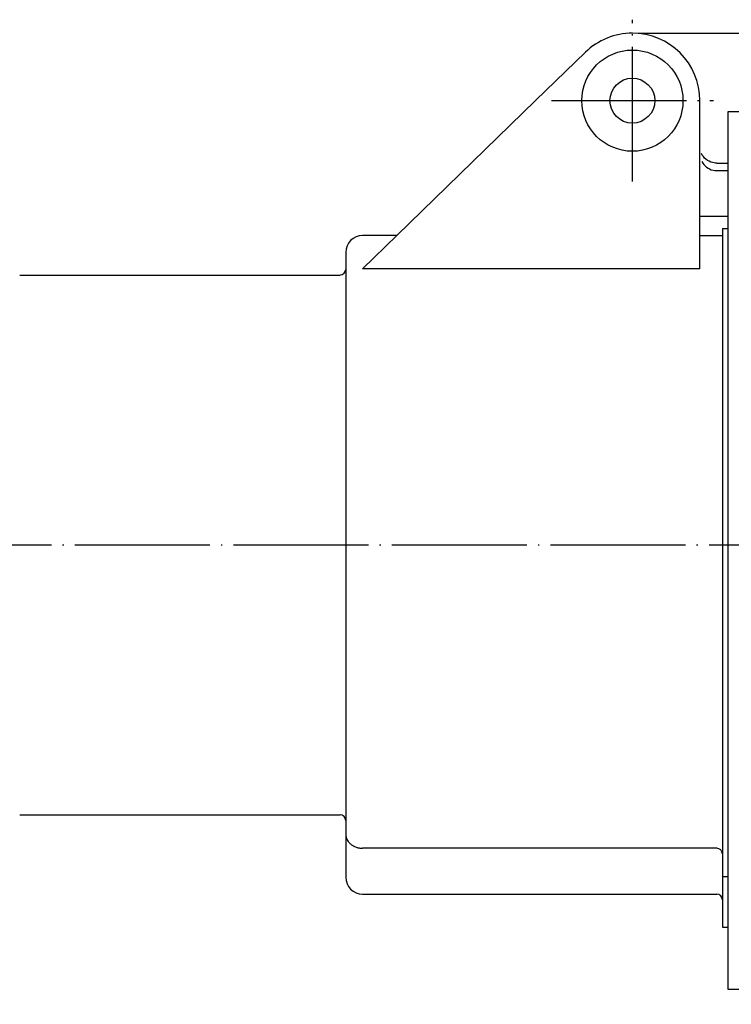
# Model space of a CAD drawing. Units: millimetres. Extents: x 49 to 346, y 798 to 1008.
# Drawn here: x 187 to 250, y 846 to 933 of the extents above; entities that cross this region are included whole.
import ezdxf

# ---------------------------------------------------------------- set-up
doc = ezdxf.new("R2010")
doc.units = ezdxf.units.MM
doc.linetypes.add('DOT_CENTER', pattern=[14, 12, -1, 0, -1])
doc.layers.add('1', color=7, linetype='Continuous')
doc.styles.add('CONVERTER_13', font='simplex.shx', dxfattribs={"width": 0.95})
doc.dimstyles.new('ME10_DIM_11', dxfattribs={"dimtxt": 3, "dimasz": 3, "dimexe": 1, "dimexo": 0.5, "dimgap": 2, "dimtad": 1, "dimdsep": 46, "dimtxsty": 'CONVERTER_13', "dimsah": 1, "dimcen": 0.09, "dimclrd": 2, "dimclre": 2, "dimclrt": 4, "dimadec": 0, "dimazin": 0, "dimtfac": 1, "dimtdec": 4, "dimtix": 1, "dimtmove": 0, "dimatfit": 3, "dimfxl": 1, "dimtolj": 1, "dimtzin": 0, "dimarcsym": 0})
doc.dimstyles.new('ME10_DIM_12', dxfattribs={"dimtxt": 3, "dimasz": 3, "dimexe": 1, "dimexo": 0.5, "dimgap": 2, "dimtad": 1, "dimdsep": 46, "dimtxsty": 'CONVERTER_13', "dimsah": 1, "dimcen": 0.09, "dimclrd": 2, "dimclre": 2, "dimclrt": 4, "dimadec": 0, "dimazin": 0, "dimtfac": 1, "dimtdec": 4, "dimtix": 1, "dimtmove": 0, "dimatfit": 3, "dimfxl": 1, "dimtolj": 1, "dimtzin": 0, "dimarcsym": 0})

# ---------------------------------------------------------------- blocks, each defined once
blk = doc.blocks.new('*D3')
at = {"layer": '1', "color": 2, "linetype": 'Continuous'}
for p, q in [((268.7925349656714, 877.3925027832504), (268.7925349656714, 836.626890111764)), ((123.6925349656715, 868.542502783207), (123.6925349656715, 836.626890111764)), ((123.6925349656715, 837.626890111764), (268.7925349656714, 837.626890111764))]:
    blk.add_line(p, q, dxfattribs=at)
at = {"layer": '1', "color": 2}
for points in [[(126.6925349656715, 838.0218476045262), (126.6925349656715, 837.2319326190019), (123.6925349656715, 837.626890111764)], [(265.7925349656714, 837.2319326190019), (265.7925349656714, 838.0218476045262), (268.7925349656714, 837.626890111764)]]:
    blk.add_solid(points, dxfattribs=at)
at = {"layer": '1', "color": 4, "insert": (195.0425349656714, 839.626890111764), "char_height": 3, "attachment_point": 7, "rotation": 0.00013888888888888892, "line_spacing_factor": 0.60024009603842, "style": 'CONVERTER_13'}
blk.add_mtext('A', dxfattribs=at)
blk = doc.blocks.new('*D4')
at = {"layer": '1', "color": 2, "linetype": 'Continuous'}
for p, q in [((242.1925349656714, 932.2925027832507), (282.587025831869, 932.2925027832507)), ((281.587025831869, 847.2925027832505), (281.587025831869, 932.2925027832507)), ((250.6925349656714, 847.2925027832505), (282.587025831869, 847.2925027832505))]:
    blk.add_line(p, q, dxfattribs=at)
at = {"layer": '1', "color": 2}
for points in [[(281.9819833246312, 929.2925027832507), (281.1920683391069, 929.2925027832507), (281.587025831869, 932.2925027832507)], [(281.1920683391069, 850.2925027832505), (281.9819833246312, 850.2925027832505), (281.587025831869, 847.2925027832505)]]:
    blk.add_solid(points, dxfattribs=at)
at = {"layer": '1', "color": 4, "insert": (279.587025831869, 888.8175027832506), "char_height": 3, "attachment_point": 7, "rotation": 90, "line_spacing_factor": 0.60024009603842, "style": 'CONVERTER_13'}
blk.add_mtext('B', dxfattribs=at)

msp = doc.modelspace()

# ---------------------------------------------------------------- linework, layer by layer
at = {"color": 7, "linetype": 'Continuous'}
for p, q in [((233.0827123579863, 926.2925027832505), (237.5112641497237, 930.5956381940534)), ((220.7329681766993, 914.2925027832507), (233.0827123579863, 926.2925027832505)), ((247.6925349656714, 911.3381744994617), (247.6925349656714, 926.2925027832505)), ((250.1925349656714, 925.2925027832505), (250.1925349656714, 886.2925027832505)), ((252.6925349656716, 925.2925027832505), (250.1925349656714, 925.2925027832505)), ((217.6925349656714, 911.3381744994615), (220.7329681766993, 914.2925027832507)), ((220.7329681766993, 914.2925027832507), (217.6925349656714, 914.2925027832507)), ((247.6925349656714, 914.2925027832507), (249.6925349656714, 914.2925027832507)), ((249.6925349656714, 914.9321545223893), (250.1925349656714, 914.9321545223893)), ((249.6925349656714, 914.9321545223893), (249.6925349656714, 859.8100663840335)), ((216.1925349656714, 912.7925027832507), (216.1925349656714, 911.2925027832507)), ((187.1925346860284, 910.7716603998142), (215.6925348099757, 910.7716603998144)), ((216.1925349656714, 911.2925027832507), (216.1925349656714, 862.2925027832505)), ((250.1925349656714, 886.2925027832505), (250.1925349656714, 847.2925027832505)), ((187.1925348417241, 862.7925027832505), (215.6925349656714, 862.7925027832505)), ((216.1925349656714, 862.2925027832505), (216.1925349656714, 861.1016515112349)), ((216.1925349656714, 861.1016515112349), (216.1925349656714, 857.2425027832508)), ((249.1925349656714, 859.8100663840335), (217.6925349656714, 859.8100663840335)), ((249.6925349656714, 859.3100663840335), (249.6925349656714, 857.2976053554187)), ((249.6925349656714, 857.2976053554187), (250.1925349656714, 857.2976053554187)), ((249.6925349656714, 857.2976053554187), (249.6925349656714, 855.7425027832508)), ((217.6925349656714, 855.7425027832508), (249.1925349656714, 855.7425027832508)), ((249.6925349656714, 855.2425027832508), (249.6925349656714, 852.7925027832505)), ((249.6925349656714, 852.7925027832505), (250.1925349656714, 852.7925027832505)), ((250.1925349656714, 847.2925027832505), (252.6925349656716, 847.2925027832505))]:
    msp.add_line(p, q, dxfattribs=at)
msp.add_circle((241.6925349656714, 926.2925027832505), 4.5, dxfattribs=at)
for centre, radius, start, end in [((241.6925349656714, 926.2925027832505), 6.000000000000227, 90, 134.1770965858505), ((241.6925349656714, 926.2925027832505), 6, 0, 90), ((217.6925349656714, 912.7925027832507), 1.5, 90, 180), ((215.6925349656714, 911.2925027832507), 0.5, 270, 0), ((215.6925349656714, 862.2925027832505), 0.5, 0, 90), ((217.6925349656714, 857.2425027832508), 1.5, 180, 270)]:
    msp.add_arc(centre, radius, start, end, dxfattribs=at)
msp.add_open_spline([(216.1925349656714, 861.1016515112349), (216.1930636713843, 861.0757063458857), (216.1941840313155, 861.0207276634683), (216.2035997203066, 860.9379297474986), (216.2193285334452, 860.8536970453702), (216.245476720254, 860.7557464662378), (216.2902902912202, 860.6351678129181), (216.364658623312, 860.493240791099), (216.4606678493948, 860.359289507981), (216.5901193748488, 860.2193139223504), (216.7570522014361, 860.0836832606018), (216.9483592686618, 859.9751761592977), (217.1267346400469, 859.9026072691095), (217.264127263081, 859.8620340603916), (217.3845906267729, 859.836519437959), (217.4842451898086, 859.8216824143044), (217.587027985847, 859.8119682199074), (217.6559707345518, 859.8107254745827), (217.6925349656714, 859.8100663840335)], degree=3, knots=[0, 0, 0, 0, 0.0778206387098521, 0.1649045656453665, 0.2496199763745425, 0.3346941231894137, 0.4687646365037513, 0.6346618167226583, 0.8138745996412655, 0.9614740297177162, 1.205640126082032, 1.455791365029459, 1.618300230550062, 1.782505805541995, 1.884817595297642, 1.987499120394178, 2.084617390326144, 2.194290565134986, 2.194290565134986, 2.194290565134986, 2.194290565134986], dxfattribs=at)
at = {"layer": '1', "color": 2, "linetype": 'DOT_CENTER'}
for p, q in [((241.6925349656714, 919.0925027832507), (241.6925349656714, 933.4925027832505)), ((234.4925349656716, 926.2925027832505), (248.8925349656715, 926.2925027832505)), ((121.6079570005984, 886.7925027832505), (272.507956565259, 886.7925027832505))]:
    msp.add_line(p, q, dxfattribs=at)
at = {"layer": '1', "color": 4, "linetype": 'Continuous'}
for p, q in [((247.9126348806391, 921.4534553362835), (247.8347733576148, 921.5983397798548)), ((248.0058613873788, 921.3179481443897), (247.9126348806391, 921.4534553362835)), ((248.1133422811003, 921.1934466744535), (248.0058613873788, 921.3179481443897)), ((248.2337949134968, 921.0814500412366), (248.1133422811003, 921.1934466744535)), ((248.3657791184008, 920.9833095500305), (248.2337949134968, 921.0814500412366)), ((247.8702710162, 920.8830740243936), (247.9534521698746, 920.7431491900527)), ((247.9534521698746, 920.7431491900527), (248.0509828883159, 920.6128473987917)), ((248.0509828883159, 920.6128473987917), (248.1618349672321, 920.4937055854405)), ((248.1618349672321, 920.4937055854405), (248.2848128065697, 920.3871628624086)), ((248.2848128065697, 920.3871628624086), (248.4185577065951, 920.2945381042566)), ((248.5077138256892, 920.9002117469265), (248.3657791184008, 920.9833095500305)), ((248.4185577065951, 920.2945381042566), (248.561556183569, 920.2170058407085)), ((248.6578956391044, 920.8331632540176), (248.5077138256892, 920.9002117469265)), ((248.561556183569, 920.2170058407085), (248.7121532273373, 920.1555715498896)), ((248.814519208085, 920.7829776745855), (248.6578956391044, 920.8331632540176)), ((248.9756991641733, 920.7502648423595), (248.814519208085, 920.7829776745855)), ((249.0838302872079, 920.7384337128046), (248.9756991641733, 920.7502648423595)), ((249.1925349656714, 920.7344829818396), (249.0838302872079, 920.7384337128046)), ((249.1925349656714, 920.7344829818396), (249.6925349656714, 920.7344829818396)), ((249.6925349656714, 920.7344829818396), (249.765613541896, 920.7346381425148)), ((249.765613541896, 920.7346381425148), (249.8383000305405, 920.7351015380925)), ((249.8383000305405, 920.7351015380925), (249.9455956693187, 920.7363576621076)), ((249.9455956693187, 920.7363576621076), (250.0498494041222, 920.7382529610056)), ((250.0498494041222, 920.7382529610056), (250.1498101460045, 920.7407313310325)), ((250.1498101460045, 920.7407313310325), (250.1925349656714, 920.7420831746616)), ((248.7121532273373, 920.1555715498896), (248.8685711777949, 920.1110478061946)), ((248.8685711777949, 920.1110478061946), (249.0289222551637, 920.0840344455735)), ((249.0289222551637, 920.0840344455735), (249.1925349656714, 920.0748946464685)), ((249.1925349656714, 920.0748946464685), (250.1925349656714, 920.0748946464685))]:
    msp.add_line(p, q, dxfattribs=at)
at = {"layer": '1', "color": 7, "linetype": 'Continuous'}
for p, q in [((250.1925349656714, 915.9783580008454), (247.6925349656714, 915.9783580008454)), ((247.6925349656714, 911.3381744994617), (217.6925349656714, 911.3381744994615)), ((249.6925349656714, 859.8100663840335), (249.6925349656714, 859.3100663840335)), ((249.6925349656714, 855.7425027832508), (249.6925349656714, 855.2425027832508))]:
    msp.add_line(p, q, dxfattribs=at)
at = {"layer": '1', "color": 4, "linetype": 'Continuous'}
msp.add_circle((241.6925349656714, 926.2925027832505), 2, dxfattribs=at)
at = {"layer": '1', "color": 7, "linetype": 'Continuous'}
for centre in [(249.1925349656714, 859.3100663840335), (249.1925349656714, 855.2425027832508)]:
    msp.add_arc(centre, 0.5, 0, 90, dxfattribs=at)

# ---------------------------------------------------------------- dimensions: what is measured, and where the dimension line sits
at = {"layer": '1'}
dim = msp.add_linear_dim(base=(281.587025831869, 847.2925027832505), p1=(241.6925349656714, 932.2925027832507), p2=(250.1925349656714, 847.2925027832505), angle=90, text='B', dimstyle='ME10_DIM_12', dxfattribs=at)
dim.commit()
dim.dimension.update_dxf_attribs({"geometry": '*D4', "text_midpoint": (278.087025831869, 889.7925027832506), "text_rotation": 90})
dim = msp.add_linear_dim(base=(123.6925349656715, 837.626890111764), p1=(268.7925349656714, 877.8925027832504), p2=(123.6925349656714, 869.042502783207), text='A', dimstyle='ME10_DIM_11', dxfattribs=at)
dim.commit()
dim.dimension.update_dxf_attribs({"geometry": '*D3', "text_midpoint": (196.2425349656714, 841.126890111764), "text_rotation": 0.00013888888889})

doc.saveas('drawing.dxf')
